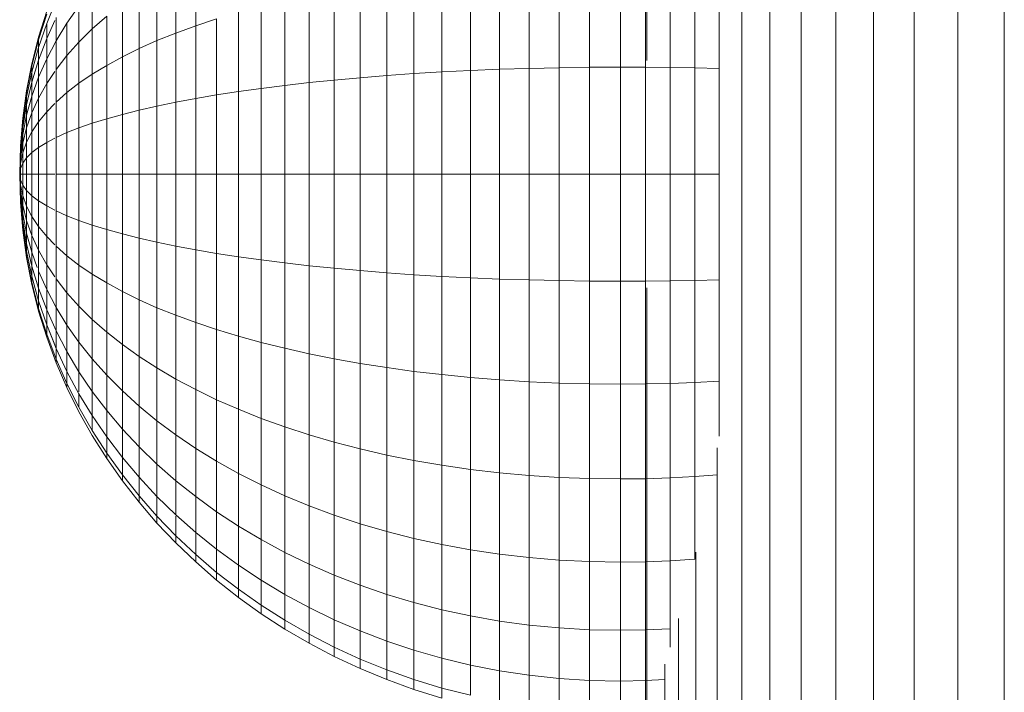
# Model space of a CAD drawing. Units: millimetres. Extents: x -4339 to 7757, y -2035 to 6519.
# Drawn here: x 4121 to 4157, y 4794 to 4819 of the extents above; entities that cross this region are included whole.
import ezdxf

# ---------------------------------------------------------------- set-up
doc = ezdxf.new("R2010")
doc.units = ezdxf.units.MM

# ---------------------------------------------------------------- blocks, each defined once
blk = doc.blocks.new('10019_DWG-433881-South')
at = {"lineweight": 9}
for p, q in [((-57, 2400), (-57, 2304.147)), ((-53.538, 2400), (-53.538, 0)), ((-52.517, 2400), (-52.517, 0)), ((-51.374, 2400), (-51.374, 0)), ((-50.115, 2400), (-50.115, 0)), ((-48.741, 2400), (-48.741, 0)), ((-47.258, 2400), (-47.258, 0)), ((-45.668, 2400), (-45.668, 0)), ((-43.975, 2400), (-43.975, 0)), ((-73.424, 2307.855), (-73.424, 2305.411)), ((-74.148, 2307.469), (-74.148, 2305.144)), ((-63.421, 2307.413), (-63.421, 2303.779)), ((-62.362, 2307.498), (-62.362, 2303.822)), ((-61.286, 2307.565), (-61.286, 2303.857)), ((-60.191, 2307.614), (-60.191, 2303.882)), ((-59.081, 2307.644), (-59.081, 2303.897)), ((-57.956, 2307.654), (-57.956, 2303.902)), ((-57.043, 2307.647), (-57.043, 2303.898)), ((-56.139, 2307.627), (-56.139, 2303.888)), ((-55.245, 2307.594), (-55.245, 2303.871)), ((-54.362, 2307.549), (-54.362, 2303.848)), ((-74.836, 2307.066), (-74.836, 2304.867)), ((-66.468, 2307.052), (-66.468, 2303.595)), ((-65.475, 2307.189), (-65.475, 2303.665)), ((-64.458, 2307.309), (-64.458, 2303.726)), ((-77.193, 2306.738), (-77.193, 2305.294)), ((-75.486, 2306.646), (-75.486, 2304.578)), ((-68.381, 2306.729), (-68.381, 2303.43)), ((-67.437, 2306.898), (-67.437, 2303.517)), ((-78.852, 2305.491), (-78.508, 2306.35)), ((-70.185, 2306.345), (-70.185, 2303.235)), ((-69.297, 2306.545), (-69.297, 2303.336)), ((-79.147, 2304.995), (-78.852, 2305.944)), ((-78.115, 2305.502), (-77.677, 2306.128)), ((-77.677, 2306.128), (-77.677, 2304.815)), ((-76.097, 2306.21), (-76.097, 2304.278)), ((-71.869, 2305.905), (-71.869, 2303.01)), ((-71.043, 2306.132), (-71.043, 2303.126)), ((-79.147, 2304.899), (-78.852, 2305.83)), ((-79.147, 2304.899), (-78.852, 2305.83)), ((-78.852, 2304.942), (-78.558, 2305.6)), ((-78.508, 2305.714), (-78.508, 2304.86)), ((-77.193, 2305.294), (-76.666, 2305.759)), ((-76.666, 2305.759), (-76.666, 2303.967)), ((-73.424, 2305.411), (-72.664, 2305.664)), ((-72.664, 2305.664), (-72.664, 2302.887)), ((-79.147, 2304.615), (-78.852, 2305.491)), ((-79.147, 2304.615), (-78.852, 2305.491)), ((-78.852, 2305.491), (-78.852, 2304.942)), ((-78.852, 2304.942), (-78.852, 2305.491)), ((-78.508, 2304.86), (-78.115, 2305.502)), ((-78.115, 2305.502), (-78.115, 2304.323)), ((-77.677, 2304.815), (-77.193, 2305.294)), ((-77.193, 2305.294), (-77.193, 2303.646)), ((-74.148, 2305.144), (-73.424, 2305.411)), ((-73.424, 2305.411), (-73.424, 2302.758)), ((-79.391, 2304.028), (-79.147, 2304.995)), ((-79.391, 2303.951), (-79.147, 2304.899)), ((-79.391, 2303.951), (-79.147, 2304.899)), ((-79.147, 2304.899), (-79.147, 2304.995)), ((-79.147, 2304.995), (-79.147, 2304.899)), ((-79.147, 2304.153), (-78.852, 2304.942)), ((-79.147, 2304.899), (-79.147, 2304.615)), ((-79.147, 2304.615), (-79.147, 2304.899)), ((-78.852, 2304.942), (-78.852, 2304.203)), ((-78.852, 2304.203), (-78.508, 2304.86)), ((-78.508, 2304.86), (-78.508, 2303.818)), ((-75.486, 2304.578), (-74.836, 2304.867)), ((-74.836, 2304.867), (-74.148, 2305.144)), ((-74.836, 2304.867), (-74.836, 2302.481)), ((-74.148, 2305.144), (-74.148, 2302.623)), ((-79.391, 2303.721), (-79.147, 2304.615)), ((-79.391, 2303.721), (-79.147, 2304.615)), ((-79.147, 2304.615), (-79.147, 2304.153)), ((-79.147, 2304.153), (-79.147, 2304.615)), ((-78.115, 2304.323), (-77.677, 2304.815)), ((-77.677, 2304.815), (-77.677, 2303.317)), ((-76.097, 2304.278), (-75.486, 2304.578)), ((-75.486, 2304.578), (-75.486, 2302.334)), ((-79.391, 2303.349), (-79.147, 2304.153)), ((-79.391, 2303.349), (-79.147, 2304.153)), ((-79.147, 2303.532), (-78.852, 2304.203)), ((-79.147, 2304.153), (-79.147, 2303.532)), ((-79.147, 2303.532), (-79.147, 2304.153)), ((-78.852, 2304.203), (-78.852, 2303.302)), ((-78.508, 2303.818), (-78.115, 2304.323)), ((-78.115, 2304.323), (-78.115, 2302.978)), ((-76.666, 2303.967), (-76.097, 2304.278)), ((-76.097, 2304.278), (-76.097, 2302.181)), ((-79.584, 2303.043), (-79.391, 2304.028)), ((-79.584, 2302.985), (-79.391, 2303.951)), ((-79.584, 2302.985), (-79.391, 2303.951)), ((-79.391, 2303.951), (-79.391, 2304.028)), ((-79.391, 2304.028), (-79.391, 2303.951)), ((-79.391, 2303.951), (-79.391, 2303.721)), ((-79.391, 2303.721), (-79.391, 2303.951)), ((-78.508, 2303.818), (-78.508, 2302.63)), ((-77.193, 2303.646), (-76.666, 2303.967)), ((-76.666, 2303.967), (-76.666, 2302.022)), ((-64.458, 2303.726), (-63.421, 2303.779)), ((-63.421, 2303.779), (-62.362, 2303.822)), ((-63.421, 2303.779), (-63.421, 2300)), ((-62.362, 2303.822), (-61.286, 2303.857)), ((-62.362, 2303.822), (-62.362, 2300)), ((-61.286, 2303.857), (-60.191, 2303.882)), ((-61.286, 2303.857), (-61.286, 2300)), ((-60.191, 2303.882), (-59.081, 2303.897)), ((-60.191, 2303.882), (-60.191, 2300)), ((-59.081, 2303.897), (-57.956, 2303.902)), ((-59.081, 2303.897), (-59.081, 2300)), ((-57.956, 2303.902), (-57.043, 2303.898)), ((-57.956, 2303.902), (-57.956, 2300)), ((-57.043, 2303.898), (-56.139, 2303.888)), ((-57.043, 2303.898), (-57.043, 2300)), ((-56.139, 2303.888), (-55.245, 2303.871)), ((-56.139, 2303.888), (-56.139, 2300)), ((-55.245, 2303.871), (-54.362, 2303.848)), ((-55.245, 2303.871), (-55.245, 2300)), ((-54.362, 2303.848), (-54.362, 2300)), ((-79.584, 2302.812), (-79.391, 2303.721)), ((-79.584, 2302.812), (-79.391, 2303.721)), ((-79.391, 2303.721), (-79.391, 2303.349)), ((-79.391, 2303.349), (-79.391, 2303.721)), ((-79.391, 2302.848), (-79.147, 2303.532)), ((-79.391, 2302.848), (-79.147, 2303.532)), ((-79.147, 2303.532), (-79.147, 2302.775)), ((-78.852, 2303.302), (-78.558, 2303.742)), ((-77.677, 2303.317), (-77.193, 2303.646)), ((-77.193, 2303.646), (-77.193, 2301.859)), ((-69.297, 2303.336), (-68.381, 2303.43)), ((-68.381, 2303.43), (-67.437, 2303.517)), ((-68.381, 2303.43), (-68.381, 2300)), ((-67.437, 2303.517), (-66.468, 2303.595)), ((-67.437, 2303.517), (-67.437, 2300)), ((-66.468, 2303.595), (-65.475, 2303.665)), ((-66.468, 2303.595), (-66.468, 2300)), ((-65.475, 2303.665), (-64.458, 2303.726)), ((-65.475, 2303.665), (-65.475, 2300)), ((-64.458, 2303.726), (-64.458, 2300)), ((-79.723, 2302.043), (-79.584, 2303.043)), ((-79.584, 2302.531), (-79.391, 2303.349)), ((-79.584, 2302.531), (-79.391, 2303.349)), ((-79.584, 2302.985), (-79.584, 2303.043)), ((-79.584, 2303.043), (-79.584, 2302.985)), ((-79.391, 2303.349), (-79.391, 2302.848)), ((-79.391, 2302.848), (-79.391, 2303.349)), ((-79.147, 2302.775), (-78.852, 2303.302)), ((-78.852, 2303.302), (-78.852, 2302.275)), ((-78.115, 2302.978), (-77.677, 2303.317)), ((-77.677, 2303.317), (-77.677, 2301.691)), ((-71.869, 2303.01), (-71.043, 2303.126)), ((-71.043, 2303.126), (-70.185, 2303.235)), ((-71.043, 2303.126), (-71.043, 2300)), ((-70.185, 2303.235), (-69.297, 2303.336)), ((-70.185, 2303.235), (-70.185, 2300)), ((-69.297, 2303.336), (-69.297, 2300)), ((-79.723, 2302.004), (-79.584, 2302.985)), ((-79.723, 2302.004), (-79.584, 2302.985)), ((-79.723, 2301.888), (-79.584, 2302.812)), ((-79.723, 2301.888), (-79.584, 2302.812)), ((-79.584, 2302.985), (-79.584, 2302.812)), ((-79.584, 2302.812), (-79.584, 2302.985)), ((-79.584, 2302.152), (-79.391, 2302.848)), ((-79.584, 2302.152), (-79.391, 2302.848)), ((-79.584, 2302.812), (-79.584, 2302.531)), ((-79.584, 2302.531), (-79.584, 2302.812)), ((-79.391, 2302.848), (-79.391, 2302.238)), ((-79.391, 2302.238), (-79.391, 2302.848)), ((-79.391, 2302.238), (-79.147, 2302.775)), ((-79.391, 2302.238), (-79.147, 2302.775)), ((-79.147, 2302.775), (-79.147, 2301.912)), ((-78.508, 2302.63), (-78.115, 2302.978)), ((-78.115, 2302.978), (-78.115, 2301.518)), ((-74.148, 2302.623), (-73.424, 2302.758)), ((-73.424, 2302.758), (-72.664, 2302.887)), ((-73.424, 2302.758), (-73.424, 2300)), ((-72.664, 2302.887), (-71.869, 2303.01)), ((-72.664, 2302.887), (-72.664, 2300)), ((-71.869, 2303.01), (-71.869, 2300)), ((-79.723, 2301.699), (-79.584, 2302.531)), ((-79.723, 2301.699), (-79.584, 2302.531)), ((-79.584, 2302.531), (-79.584, 2302.152)), ((-79.584, 2302.152), (-79.584, 2302.531)), ((-78.852, 2302.275), (-78.558, 2302.578)), ((-78.508, 2302.63), (-78.508, 2301.341)), ((-76.097, 2302.181), (-75.486, 2302.334)), ((-75.486, 2302.334), (-74.836, 2302.481)), ((-75.486, 2302.334), (-75.486, 2300)), ((-74.836, 2302.481), (-74.148, 2302.623)), ((-74.836, 2302.481), (-74.836, 2300)), ((-74.148, 2302.623), (-74.148, 2300)), ((-79.808, 2301.028), (-79.723, 2302.043)), ((-79.808, 2301.009), (-79.723, 2302.004)), ((-79.808, 2301.009), (-79.723, 2302.004)), ((-79.723, 2301.445), (-79.584, 2302.152)), ((-79.723, 2301.445), (-79.584, 2302.152)), ((-79.723, 2302.004), (-79.723, 2302.043)), ((-79.723, 2302.043), (-79.723, 2302.004)), ((-79.723, 2302.004), (-79.723, 2301.888)), ((-79.723, 2301.888), (-79.723, 2302.004)), ((-79.584, 2301.691), (-79.391, 2302.238)), ((-79.584, 2301.691), (-79.391, 2302.238)), ((-79.584, 2302.152), (-79.584, 2301.691)), ((-79.584, 2301.691), (-79.584, 2302.152)), ((-79.391, 2302.238), (-79.391, 2301.541)), ((-79.391, 2301.541), (-79.391, 2302.238)), ((-79.147, 2301.912), (-78.852, 2302.275)), ((-78.852, 2302.275), (-78.852, 2301.16)), ((-77.193, 2301.859), (-76.666, 2302.022)), ((-76.666, 2302.022), (-76.097, 2302.181)), ((-76.666, 2302.022), (-76.666, 2300)), ((-76.097, 2302.181), (-76.097, 2300)), ((-79.808, 2300.95), (-79.723, 2301.888)), ((-79.808, 2300.95), (-79.723, 2301.888)), ((-79.808, 2300.855), (-79.723, 2301.699)), ((-79.808, 2300.855), (-79.723, 2301.699)), ((-79.723, 2301.888), (-79.723, 2301.699)), ((-79.723, 2301.699), (-79.723, 2301.888)), ((-79.723, 2301.699), (-79.723, 2301.445)), ((-79.723, 2301.445), (-79.723, 2301.699)), ((-79.723, 2301.135), (-79.584, 2301.691)), ((-79.723, 2301.135), (-79.584, 2301.691)), ((-79.584, 2301.691), (-79.584, 2301.165)), ((-79.584, 2301.165), (-79.584, 2301.691)), ((-79.391, 2301.541), (-79.147, 2301.912)), ((-79.147, 2301.912), (-79.147, 2300.974)), ((-78.115, 2301.518), (-77.677, 2301.691)), ((-77.677, 2301.691), (-77.193, 2301.859)), ((-77.677, 2301.691), (-77.677, 2300)), ((-77.193, 2301.859), (-77.193, 2300)), ((-79.808, 2300.727), (-79.723, 2301.445)), ((-79.808, 2300.727), (-79.723, 2301.445)), ((-79.723, 2301.445), (-79.723, 2301.135)), ((-79.723, 2301.135), (-79.723, 2301.445)), ((-79.584, 2301.165), (-79.391, 2301.541)), ((-79.584, 2301.165), (-79.391, 2301.541)), ((-79.391, 2301.541), (-79.391, 2300.786)), ((-79.391, 2300.786), (-79.391, 2301.541)), ((-78.852, 2301.16), (-78.558, 2301.314)), ((-78.508, 2301.341), (-78.115, 2301.518)), ((-78.508, 2301.341), (-78.508, 2300)), ((-78.115, 2301.518), (-78.115, 2300)), ((-79.836, 2300), (-79.808, 2301.028)), ((-79.836, 2300), (-79.808, 2301.009)), ((-79.836, 2300), (-79.808, 2301.009)), ((-79.836, 2300), (-79.808, 2300.95)), ((-79.836, 2300), (-79.808, 2300.95)), ((-79.808, 2300.571), (-79.723, 2301.135)), ((-79.808, 2300.571), (-79.723, 2301.135)), ((-79.808, 2301.009), (-79.808, 2301.028)), ((-79.808, 2301.028), (-79.808, 2301.009)), ((-79.808, 2301.009), (-79.808, 2300.95)), ((-79.808, 2300.95), (-79.808, 2301.009)), ((-79.808, 2300.95), (-79.808, 2300.855)), ((-79.808, 2300.855), (-79.808, 2300.95)), ((-79.723, 2300.782), (-79.584, 2301.165)), ((-79.723, 2300.782), (-79.584, 2301.165)), ((-79.723, 2301.135), (-79.723, 2300.782)), ((-79.723, 2300.782), (-79.723, 2301.135)), ((-79.584, 2301.165), (-79.584, 2300.594)), ((-79.584, 2300.594), (-79.584, 2301.165)), ((-79.391, 2300.786), (-79.147, 2300.974)), ((-79.147, 2300.974), (-78.852, 2301.16)), ((-79.147, 2300.974), (-79.147, 2300)), ((-78.852, 2301.16), (-78.852, 2300)), ((-79.836, 2300), (-79.808, 2300.855)), ((-79.836, 2300), (-79.808, 2300.855)), ((-79.836, 2300), (-79.808, 2300.727)), ((-79.836, 2300), (-79.808, 2300.727)), ((-79.836, 2300), (-79.808, 2300.571)), ((-79.836, 2300), (-79.808, 2300.571)), ((-79.808, 2300.855), (-79.808, 2300.727)), ((-79.808, 2300.727), (-79.808, 2300.855)), ((-79.808, 2300.394), (-79.723, 2300.782)), ((-79.808, 2300.394), (-79.723, 2300.782)), ((-79.808, 2300.727), (-79.808, 2300.571)), ((-79.808, 2300.571), (-79.808, 2300.727)), ((-79.808, 2300.571), (-79.808, 2300.394)), ((-79.808, 2300.394), (-79.808, 2300.571)), ((-79.723, 2300.782), (-79.723, 2300.399)), ((-79.723, 2300.399), (-79.723, 2300.782)), ((-79.723, 2300.399), (-79.584, 2300.594)), ((-79.723, 2300.399), (-79.584, 2300.594)), ((-79.584, 2300.594), (-79.391, 2300.786)), ((-79.584, 2300.594), (-79.391, 2300.786)), ((-79.584, 2300.594), (-79.584, 2300)), ((-79.584, 2300), (-79.584, 2300.594)), ((-79.391, 2300.786), (-79.391, 2300)), ((-79.391, 2300), (-79.391, 2300.786)), ((-79.836, 2300), (-79.808, 2300.394)), ((-79.836, 2300), (-79.808, 2300.394)), ((-79.836, 2300), (-79.808, 2300.201)), ((-79.836, 2300), (-79.808, 2300.201)), ((-79.808, 2300.201), (-79.723, 2300.399)), ((-79.808, 2300.201), (-79.723, 2300.399)), ((-79.808, 2300.394), (-79.808, 2300.201)), ((-79.808, 2300.201), (-79.808, 2300.394)), ((-79.808, 2300.201), (-79.808, 2300)), ((-79.808, 2300), (-79.808, 2300.201)), ((-79.723, 2300.399), (-79.723, 2300)), ((-79.723, 2300), (-79.723, 2300.399)), ((-79.836, 2300), (-79.808, 2298.972)), ((-79.836, 2300), (-79.808, 2300)), ((-79.836, 2300), (-79.808, 2299.799)), ((-79.836, 2300), (-79.808, 2299.606)), ((-79.836, 2300), (-79.808, 2299.429)), ((-79.836, 2300), (-79.808, 2299.273)), ((-79.836, 2300), (-79.808, 2299.145)), ((-79.836, 2300), (-79.808, 2299.05)), ((-79.836, 2300), (-79.808, 2298.992)), ((-79.836, 2300), (-79.808, 2298.992)), ((-79.836, 2300), (-79.808, 2299.05)), ((-79.836, 2300), (-79.808, 2299.145)), ((-79.836, 2300), (-79.808, 2299.273)), ((-79.836, 2300), (-79.808, 2299.429)), ((-79.836, 2300), (-79.808, 2299.606)), ((-79.836, 2300), (-79.808, 2299.799)), ((-79.836, 2300), (-79.808, 2300)), ((-79.808, 2300), (-79.723, 2300)), ((-79.808, 2300), (-79.808, 2299.799)), ((-79.808, 2299.799), (-79.808, 2300)), ((-79.808, 2300), (-79.723, 2300)), ((-79.723, 2300), (-79.584, 2300)), ((-79.723, 2300), (-79.723, 2299.601)), ((-79.723, 2299.601), (-79.723, 2300)), ((-79.723, 2300), (-79.584, 2300)), ((-79.584, 2300), (-79.391, 2300)), ((-79.584, 2300), (-79.584, 2299.406)), ((-79.584, 2299.406), (-79.584, 2300)), ((-79.584, 2300), (-79.391, 2300)), ((-79.391, 2300), (-79.147, 2300)), ((-79.391, 2300), (-79.391, 2299.214)), ((-79.391, 2299.214), (-79.391, 2300)), ((-79.147, 2300), (-78.852, 2300)), ((-79.147, 2300), (-79.147, 2299.026)), ((-78.852, 2300), (-78.558, 2300)), ((-78.852, 2300), (-78.852, 2298.84)), ((-78.508, 2300), (-78.115, 2300)), ((-78.508, 2300), (-78.508, 2298.659)), ((-78.115, 2300), (-77.677, 2300)), ((-78.115, 2300), (-78.115, 2298.482)), ((-77.677, 2300), (-77.193, 2300)), ((-77.677, 2300), (-77.677, 2298.309)), ((-77.193, 2300), (-76.666, 2300)), ((-77.193, 2300), (-77.193, 2298.141)), ((-76.666, 2300), (-76.097, 2300)), ((-76.666, 2300), (-76.666, 2297.977)), ((-76.097, 2300), (-75.486, 2300)), ((-76.097, 2300), (-76.097, 2297.819)), ((-75.486, 2300), (-74.836, 2300)), ((-75.486, 2300), (-75.486, 2297.666)), ((-74.836, 2300), (-74.148, 2300)), ((-74.836, 2300), (-74.836, 2297.519)), ((-74.148, 2300), (-73.424, 2300)), ((-74.148, 2300), (-74.148, 2297.377)), ((-73.424, 2300), (-72.664, 2300)), ((-73.424, 2300), (-73.424, 2297.242)), ((-72.664, 2300), (-71.869, 2300)), ((-72.664, 2300), (-72.664, 2297.113)), ((-71.869, 2300), (-71.043, 2300)), ((-71.869, 2300), (-71.869, 2296.99)), ((-71.043, 2300), (-70.185, 2300)), ((-71.043, 2300), (-71.043, 2296.874)), ((-70.185, 2300), (-69.297, 2300)), ((-70.185, 2300), (-70.185, 2296.765)), ((-69.297, 2300), (-68.381, 2300)), ((-69.297, 2300), (-69.297, 2296.664)), ((-68.381, 2300), (-67.437, 2300)), ((-68.381, 2300), (-68.381, 2296.57)), ((-67.437, 2300), (-66.468, 2300)), ((-67.437, 2300), (-67.437, 2296.483)), ((-66.468, 2300), (-65.475, 2300)), ((-66.468, 2300), (-66.468, 2296.405)), ((-65.475, 2300), (-64.458, 2300)), ((-65.475, 2300), (-65.475, 2296.335)), ((-64.458, 2300), (-63.421, 2300)), ((-64.458, 2300), (-64.458, 2296.274)), ((-63.421, 2300), (-62.362, 2300)), ((-63.421, 2300), (-63.421, 2296.221)), ((-62.362, 2300), (-61.286, 2300)), ((-62.362, 2300), (-62.362, 2296.177)), ((-61.286, 2300), (-60.191, 2300)), ((-61.286, 2300), (-61.286, 2296.143)), ((-60.191, 2300), (-59.081, 2300)), ((-60.191, 2300), (-60.191, 2296.118)), ((-59.081, 2300), (-57.956, 2300)), ((-59.081, 2300), (-59.081, 2296.103)), ((-57.956, 2300), (-57.043, 2300)), ((-57.956, 2300), (-57.956, 2296.098)), ((-57.043, 2300), (-56.139, 2300)), ((-57.043, 2300), (-57.043, 2296.102)), ((-56.139, 2300), (-55.245, 2300)), ((-56.139, 2300), (-56.139, 2296.112)), ((-55.245, 2300), (-54.362, 2300)), ((-55.245, 2300), (-55.245, 2296.129)), ((-54.362, 2300), (-54.362, 2296.152)), ((-79.808, 2299.799), (-79.723, 2299.601)), ((-79.808, 2299.799), (-79.808, 2299.606)), ((-79.808, 2299.606), (-79.808, 2299.799)), ((-79.808, 2299.799), (-79.723, 2299.601)), ((-79.808, 2299.606), (-79.723, 2299.218)), ((-79.808, 2299.606), (-79.808, 2299.429)), ((-79.808, 2299.429), (-79.808, 2299.606)), ((-79.808, 2299.606), (-79.723, 2299.218)), ((-79.723, 2299.601), (-79.584, 2299.406)), ((-79.723, 2299.601), (-79.723, 2299.218)), ((-79.723, 2299.218), (-79.723, 2299.601)), ((-79.723, 2299.601), (-79.584, 2299.406)), ((-79.808, 2299.429), (-79.723, 2298.865)), ((-79.808, 2299.429), (-79.808, 2299.273)), ((-79.808, 2299.273), (-79.808, 2299.429)), ((-79.808, 2299.429), (-79.723, 2298.865)), ((-79.808, 2299.273), (-79.723, 2298.555)), ((-79.808, 2299.273), (-79.808, 2299.145)), ((-79.808, 2299.145), (-79.808, 2299.273)), ((-79.808, 2299.273), (-79.723, 2298.555)), ((-79.808, 2299.145), (-79.723, 2298.301)), ((-79.808, 2299.145), (-79.808, 2299.05)), ((-79.808, 2299.05), (-79.808, 2299.145)), ((-79.808, 2299.145), (-79.723, 2298.301)), ((-79.723, 2299.218), (-79.584, 2298.835)), ((-79.723, 2299.218), (-79.723, 2298.865)), ((-79.723, 2298.865), (-79.723, 2299.218)), ((-79.723, 2299.218), (-79.584, 2298.835)), ((-79.584, 2299.406), (-79.391, 2299.214)), ((-79.584, 2299.406), (-79.584, 2298.835)), ((-79.584, 2298.835), (-79.584, 2299.406)), ((-79.584, 2299.406), (-79.391, 2299.214)), ((-79.391, 2299.214), (-79.147, 2299.026)), ((-79.391, 2299.214), (-79.391, 2298.459)), ((-79.391, 2298.459), (-79.391, 2299.214)), ((-79.808, 2299.05), (-79.723, 2298.112)), ((-79.808, 2299.05), (-79.808, 2298.992)), ((-79.808, 2298.992), (-79.808, 2299.05)), ((-79.808, 2299.05), (-79.723, 2298.112)), ((-79.808, 2298.992), (-79.723, 2297.996)), ((-79.808, 2298.992), (-79.808, 2298.972)), ((-79.808, 2298.972), (-79.808, 2298.992)), ((-79.808, 2298.992), (-79.723, 2297.996)), ((-79.808, 2298.972), (-79.723, 2297.957)), ((-79.723, 2298.865), (-79.584, 2298.309)), ((-79.723, 2298.865), (-79.723, 2298.555)), ((-79.723, 2298.555), (-79.723, 2298.865)), ((-79.723, 2298.865), (-79.584, 2298.309)), ((-79.584, 2298.835), (-79.391, 2298.459)), ((-79.584, 2298.835), (-79.584, 2298.309)), ((-79.584, 2298.309), (-79.584, 2298.835)), ((-79.584, 2298.835), (-79.391, 2298.459)), ((-79.147, 2299.026), (-78.852, 2298.84)), ((-79.147, 2299.026), (-79.147, 2298.089)), ((-78.852, 2298.84), (-78.558, 2298.686)), ((-78.852, 2298.84), (-78.852, 2297.725)), ((-79.723, 2298.555), (-79.584, 2297.848)), ((-79.723, 2298.555), (-79.723, 2298.301)), ((-79.723, 2298.301), (-79.723, 2298.555)), ((-79.723, 2298.555), (-79.584, 2297.848)), ((-79.391, 2298.459), (-79.147, 2298.089)), ((-79.391, 2298.459), (-79.391, 2297.762)), ((-79.391, 2297.762), (-79.391, 2298.459)), ((-79.391, 2298.459), (-79.147, 2298.089)), ((-78.508, 2298.659), (-78.115, 2298.482)), ((-78.508, 2298.659), (-78.508, 2297.37)), ((-78.115, 2298.482), (-77.677, 2298.309)), ((-78.115, 2298.482), (-78.115, 2297.022)), ((-79.723, 2298.301), (-79.584, 2297.47)), ((-79.723, 2298.301), (-79.723, 2298.112)), ((-79.723, 2298.112), (-79.723, 2298.301)), ((-79.723, 2298.301), (-79.584, 2297.47)), ((-79.723, 2298.112), (-79.584, 2297.188)), ((-79.723, 2298.112), (-79.723, 2297.996)), ((-79.723, 2297.996), (-79.723, 2298.112)), ((-79.723, 2298.112), (-79.584, 2297.188)), ((-79.584, 2298.309), (-79.391, 2297.762)), ((-79.584, 2298.309), (-79.584, 2297.848)), ((-79.584, 2297.848), (-79.584, 2298.309)), ((-79.584, 2298.309), (-79.391, 2297.762)), ((-79.147, 2298.089), (-78.852, 2297.725)), ((-79.147, 2298.089), (-79.147, 2297.225)), ((-77.677, 2298.309), (-77.193, 2298.141)), ((-77.677, 2298.309), (-77.677, 2296.684)), ((-77.193, 2298.141), (-76.666, 2297.977)), ((-77.193, 2298.141), (-77.193, 2296.354)), ((-79.723, 2297.996), (-79.584, 2297.015)), ((-79.723, 2297.996), (-79.723, 2297.957)), ((-79.723, 2297.957), (-79.723, 2297.996)), ((-79.723, 2297.996), (-79.584, 2297.015)), ((-79.723, 2297.957), (-79.584, 2296.957)), ((-79.584, 2297.848), (-79.391, 2297.152)), ((-79.584, 2297.848), (-79.584, 2297.47)), ((-79.584, 2297.47), (-79.584, 2297.848)), ((-79.584, 2297.848), (-79.391, 2297.152)), ((-79.391, 2297.762), (-79.147, 2297.225)), ((-79.391, 2297.762), (-79.391, 2297.152)), ((-79.391, 2297.152), (-79.391, 2297.762)), ((-79.391, 2297.762), (-79.147, 2297.225)), ((-78.852, 2297.725), (-78.558, 2297.422)), ((-78.852, 2297.725), (-78.852, 2296.698)), ((-76.666, 2297.977), (-76.097, 2297.819)), ((-76.666, 2297.977), (-76.666, 2296.033)), ((-76.097, 2297.819), (-75.486, 2297.666)), ((-76.097, 2297.819), (-76.097, 2295.722)), ((-75.486, 2297.666), (-74.836, 2297.519)), ((-75.486, 2297.666), (-75.486, 2295.422)), ((-79.584, 2297.47), (-79.391, 2296.651)), ((-79.584, 2297.47), (-79.584, 2297.188)), ((-79.584, 2297.188), (-79.584, 2297.47)), ((-79.584, 2297.47), (-79.391, 2296.651)), ((-78.508, 2297.37), (-78.115, 2297.022)), ((-78.508, 2297.37), (-78.508, 2296.182)), ((-74.836, 2297.519), (-74.148, 2297.377)), ((-74.836, 2297.519), (-74.836, 2295.133)), ((-74.148, 2297.377), (-73.424, 2297.242)), ((-74.148, 2297.377), (-74.148, 2294.855)), ((-79.584, 2297.188), (-79.391, 2296.279)), ((-79.584, 2297.188), (-79.584, 2297.015)), ((-79.584, 2297.015), (-79.584, 2297.188)), ((-79.584, 2297.188), (-79.391, 2296.279)), ((-79.584, 2297.015), (-79.391, 2296.05)), ((-79.584, 2297.015), (-79.584, 2296.957)), ((-79.584, 2296.957), (-79.584, 2297.015)), ((-79.584, 2297.015), (-79.391, 2296.05)), ((-79.584, 2296.957), (-79.391, 2295.972)), ((-79.391, 2297.152), (-79.194, 2296.6)), ((-79.391, 2297.152), (-79.391, 2296.651)), ((-79.391, 2296.651), (-79.391, 2297.152)), ((-79.391, 2297.152), (-79.194, 2296.6)), ((-79.147, 2297.225), (-78.852, 2296.698)), ((-79.147, 2297.225), (-79.147, 2296.468)), ((-78.115, 2297.022), (-77.677, 2296.684)), ((-78.115, 2297.022), (-78.115, 2295.677)), ((-73.424, 2297.242), (-72.664, 2297.113)), ((-73.424, 2297.242), (-73.424, 2294.589)), ((-72.664, 2297.113), (-71.869, 2296.99)), ((-72.664, 2297.113), (-72.664, 2294.336)), ((-71.869, 2296.99), (-71.043, 2296.874)), ((-71.869, 2296.99), (-71.869, 2294.095)), ((-79.391, 2296.651), (-79.147, 2295.847)), ((-79.391, 2296.651), (-79.391, 2296.279)), ((-79.391, 2296.279), (-79.391, 2296.651)), ((-79.391, 2296.651), (-79.147, 2295.847)), ((-78.852, 2296.698), (-78.558, 2296.258)), ((-78.852, 2296.698), (-78.852, 2295.797)), ((-77.677, 2296.684), (-77.193, 2296.354)), ((-77.677, 2296.684), (-77.677, 2295.185)), ((-71.043, 2296.874), (-70.185, 2296.765)), ((-71.043, 2296.874), (-71.043, 2293.868)), ((-70.185, 2296.765), (-69.297, 2296.664)), ((-70.185, 2296.765), (-70.185, 2293.654)), ((-69.297, 2296.664), (-68.381, 2296.57)), ((-69.297, 2296.664), (-69.297, 2293.455)), ((-79.391, 2296.279), (-79.147, 2295.385)), ((-79.391, 2296.279), (-79.391, 2296.05)), ((-79.391, 2296.05), (-79.391, 2296.279)), ((-79.391, 2296.279), (-79.147, 2295.385)), ((-79.147, 2296.468), (-78.852, 2295.797)), ((-79.147, 2296.468), (-79.147, 2295.847)), ((-79.147, 2295.847), (-79.147, 2296.468)), ((-77.193, 2296.354), (-76.666, 2296.033)), ((-77.193, 2296.354), (-77.193, 2294.706)), ((-68.381, 2296.57), (-67.437, 2296.483)), ((-68.381, 2296.57), (-68.381, 2293.271)), ((-67.437, 2296.483), (-66.468, 2296.405)), ((-67.437, 2296.483), (-67.437, 2293.102)), ((-66.468, 2296.405), (-65.475, 2296.335)), ((-66.468, 2296.405), (-66.468, 2292.948)), ((-65.475, 2296.335), (-64.458, 2296.274)), ((-65.475, 2296.335), (-65.475, 2292.811)), ((-64.458, 2296.274), (-63.421, 2296.221)), ((-64.458, 2296.274), (-64.458, 2292.691)), ((-79.391, 2296.05), (-79.147, 2295.101)), ((-79.391, 2296.05), (-79.391, 2295.972)), ((-79.391, 2295.972), (-79.391, 2296.05)), ((-79.391, 2296.05), (-79.147, 2295.101)), ((-79.391, 2295.972), (-79.147, 2295.005)), ((-78.508, 2296.182), (-78.115, 2295.677)), ((-78.508, 2296.182), (-78.508, 2295.14)), ((-76.666, 2296.033), (-76.097, 2295.722)), ((-76.666, 2296.033), (-76.666, 2294.241)), ((-63.421, 2296.221), (-62.362, 2296.177)), ((-63.421, 2296.221), (-63.421, 2292.587)), ((-62.362, 2296.177), (-61.286, 2296.143)), ((-62.362, 2296.177), (-62.362, 2292.502)), ((-61.286, 2296.143), (-60.191, 2296.118)), ((-61.286, 2296.143), (-61.286, 2292.435)), ((-60.191, 2296.118), (-59.081, 2296.103)), ((-60.191, 2296.118), (-60.191, 2292.386)), ((-59.081, 2296.103), (-57.956, 2296.098)), ((-59.081, 2296.103), (-59.081, 2292.356)), ((-57.956, 2296.098), (-57.043, 2296.102)), ((-57.956, 2296.098), (-57.956, 2292.346)), ((-57.043, 2296.102), (-56.139, 2296.112)), ((-57.043, 2296.102), (-57.043, 2292.353)), ((-56.139, 2296.112), (-55.245, 2296.129)), ((-56.139, 2296.112), (-56.139, 2292.373)), ((-55.245, 2296.129), (-54.362, 2296.152)), ((-55.245, 2296.129), (-55.245, 2292.406)), ((-54.362, 2296.152), (-54.362, 2292.451)), ((-79.147, 2295.847), (-78.852, 2295.058)), ((-79.147, 2295.847), (-79.147, 2295.385)), ((-79.147, 2295.385), (-79.147, 2295.847)), ((-79.147, 2295.847), (-78.852, 2295.058)), ((-78.852, 2295.797), (-78.508, 2295.14)), ((-78.852, 2295.797), (-78.852, 2295.058)), ((-78.115, 2295.677), (-77.677, 2295.185)), ((-78.115, 2295.677), (-78.115, 2294.498)), ((-76.097, 2295.722), (-75.486, 2295.422)), ((-76.097, 2295.722), (-76.097, 2293.79)), ((-57, 2295.853), (-57, 0)), ((-79.147, 2295.385), (-78.852, 2294.509)), ((-79.147, 2295.385), (-79.147, 2295.101)), ((-79.147, 2295.101), (-79.147, 2295.385)), ((-79.147, 2295.385), (-78.852, 2294.509)), ((-77.677, 2295.185), (-77.193, 2294.706)), ((-77.677, 2295.185), (-77.677, 2293.872)), ((-75.486, 2295.422), (-74.836, 2295.133)), ((-75.486, 2295.422), (-75.486, 2293.354)), ((-79.147, 2295.101), (-78.852, 2294.17)), ((-79.147, 2295.101), (-79.147, 2295.005)), ((-79.147, 2295.005), (-79.147, 2295.101)), ((-79.147, 2295.101), (-78.852, 2294.17)), ((-79.147, 2295.005), (-78.852, 2294.056)), ((-78.852, 2295.058), (-78.508, 2294.286)), ((-78.852, 2295.058), (-78.852, 2294.509)), ((-78.852, 2294.509), (-78.852, 2295.058)), ((-78.508, 2295.14), (-78.115, 2294.498)), ((-78.508, 2295.14), (-78.508, 2294.286)), ((-74.836, 2295.133), (-74.148, 2294.855)), ((-74.836, 2295.133), (-74.836, 2292.934)), ((-74.148, 2294.855), (-73.424, 2294.589)), ((-74.148, 2294.855), (-74.148, 2292.531)), ((-78.852, 2294.509), (-78.508, 2293.65)), ((-78.852, 2294.509), (-78.852, 2294.17)), ((-78.852, 2294.17), (-78.852, 2294.509)), ((-78.852, 2294.509), (-78.558, 2293.777)), ((-78.115, 2294.498), (-77.677, 2293.872)), ((-78.115, 2294.498), (-78.115, 2293.53)), ((-77.193, 2294.706), (-76.666, 2294.241)), ((-77.193, 2294.706), (-77.193, 2293.262)), ((-73.424, 2294.589), (-72.664, 2294.336)), ((-73.424, 2294.589), (-73.424, 2292.145)), ((-78.852, 2294.17), (-78.508, 2293.259)), ((-78.852, 2294.17), (-78.852, 2294.056)), ((-78.852, 2294.056), (-78.852, 2294.17)), ((-78.852, 2294.17), (-78.508, 2293.259)), ((-78.508, 2294.286), (-78.115, 2293.53)), ((-78.508, 2294.286), (-78.508, 2293.65)), ((-76.666, 2294.241), (-76.097, 2293.79)), ((-76.666, 2294.241), (-76.666, 2292.67)), ((-72.664, 2294.336), (-71.869, 2294.095)), ((-72.664, 2294.336), (-72.664, 2291.777)), ((-71.869, 2294.095), (-71.043, 2293.868)), ((-71.869, 2294.095), (-71.869, 2291.428)), ((-78.852, 2294.056), (-78.508, 2293.127)), ((-77.677, 2293.872), (-77.193, 2293.262)), ((-77.677, 2293.872), (-77.677, 2292.794)), ((-76.097, 2293.79), (-75.486, 2293.354)), ((-76.097, 2293.79), (-76.097, 2292.096)), ((-71.043, 2293.868), (-70.185, 2293.654)), ((-71.043, 2293.868), (-71.043, 2291.098)), ((-78.508, 2293.65), (-78.115, 2292.812)), ((-78.508, 2293.65), (-78.508, 2293.259)), ((-78.508, 2293.259), (-78.508, 2293.65)), ((-78.115, 2293.53), (-77.677, 2292.794)), ((-78.115, 2293.53), (-78.115, 2292.812)), ((-75.486, 2293.354), (-74.836, 2292.934)), ((-75.486, 2293.354), (-75.486, 2291.542)), ((-70.185, 2293.654), (-69.297, 2293.455)), ((-70.185, 2293.654), (-70.185, 2290.788)), ((-69.297, 2293.455), (-68.381, 2293.271)), ((-69.297, 2293.455), (-69.297, 2290.499)), ((-78.508, 2293.259), (-78.115, 2292.369)), ((-78.508, 2293.259), (-78.508, 2293.127)), ((-78.508, 2293.127), (-78.508, 2293.259)), ((-78.508, 2293.259), (-78.115, 2292.369)), ((-78.508, 2293.127), (-78.115, 2292.219)), ((-77.193, 2293.262), (-76.666, 2292.67)), ((-77.193, 2293.262), (-77.193, 2292.077)), ((-68.381, 2293.271), (-67.437, 2293.102)), ((-68.381, 2293.271), (-68.381, 2290.231)), ((-67.437, 2293.102), (-66.468, 2292.948)), ((-67.437, 2293.102), (-67.437, 2289.985)), ((-78.115, 2292.812), (-77.677, 2291.993)), ((-78.115, 2292.812), (-78.115, 2292.369)), ((-78.115, 2292.369), (-78.115, 2292.812)), ((-77.677, 2292.794), (-77.193, 2292.077)), ((-77.677, 2292.794), (-77.677, 2292.068)), ((-76.666, 2292.67), (-76.097, 2292.096)), ((-76.666, 2292.67), (-76.666, 2291.381)), ((-74.836, 2292.934), (-74.148, 2292.531)), ((-74.836, 2292.934), (-74.836, 2291.007)), ((-66.468, 2292.948), (-65.475, 2292.811)), ((-66.468, 2292.948), (-66.468, 2289.762)), ((-65.475, 2292.811), (-64.458, 2292.691)), ((-65.475, 2292.811), (-65.475, 2289.563)), ((-64.458, 2292.691), (-63.421, 2292.587)), ((-64.458, 2292.691), (-64.458, 2289.389)), ((-78.115, 2292.369), (-77.677, 2291.5)), ((-78.115, 2292.369), (-78.115, 2292.219)), ((-78.115, 2292.219), (-78.115, 2292.369)), ((-78.115, 2292.369), (-77.677, 2291.5)), ((-74.148, 2292.531), (-73.424, 2292.145)), ((-74.148, 2292.531), (-74.148, 2290.494)), ((-63.421, 2292.587), (-62.362, 2292.502)), ((-63.421, 2292.587), (-63.421, 2289.239)), ((-62.362, 2292.502), (-61.286, 2292.435)), ((-62.362, 2292.502), (-62.362, 2289.114)), ((-61.286, 2292.435), (-60.191, 2292.386)), ((-61.286, 2292.435), (-61.286, 2289.017)), ((-60.191, 2292.386), (-59.081, 2292.356)), ((-60.191, 2292.386), (-60.191, 2288.946)), ((-59.081, 2292.356), (-57.956, 2292.346)), ((-59.081, 2292.356), (-59.081, 2288.903)), ((-57.956, 2292.346), (-57.043, 2292.353)), ((-57.956, 2292.346), (-57.956, 2288.889)), ((-57.043, 2292.353), (-56.139, 2292.373)), ((-57.043, 2292.353), (-57.043, 2288.898)), ((-56.139, 2292.373), (-55.245, 2292.406)), ((-56.139, 2292.373), (-56.139, 2288.928)), ((-55.245, 2292.406), (-54.362, 2292.451)), ((-55.245, 2292.406), (-55.245, 2288.975)), ((-54.362, 2292.451), (-54.362, 2290.448)), ((-78.115, 2292.219), (-77.677, 2291.334)), ((-77.677, 2291.993), (-77.193, 2291.196)), ((-77.677, 2291.993), (-77.677, 2291.5)), ((-77.193, 2292.077), (-76.666, 2291.381)), ((-77.193, 2292.077), (-77.193, 2291.196)), ((-76.097, 2292.096), (-75.486, 2291.542)), ((-76.097, 2292.096), (-76.097, 2290.706)), ((-73.424, 2292.145), (-72.664, 2291.777)), ((-73.424, 2292.145), (-73.424, 2290.003)), ((-72.664, 2291.777), (-71.869, 2291.428)), ((-72.664, 2291.777), (-72.664, 2289.534)), ((-77.677, 2291.5), (-77.193, 2290.654)), ((-77.677, 2291.334), (-77.193, 2290.471)), ((-76.666, 2291.381), (-76.097, 2290.706)), ((-76.666, 2291.381), (-76.666, 2290.423)), ((-75.486, 2291.542), (-74.836, 2291.007)), ((-75.486, 2291.542), (-75.486, 2290.054)), ((-71.869, 2291.428), (-71.043, 2291.098)), ((-71.869, 2291.428), (-71.869, 2289.09)), ((-77.193, 2291.196), (-76.666, 2290.423)), ((-77.193, 2291.196), (-77.193, 2290.654)), ((-74.836, 2291.007), (-74.148, 2290.494)), ((-74.836, 2291.007), (-74.836, 2289.426)), ((-71.043, 2291.098), (-70.185, 2290.788)), ((-71.043, 2291.098), (-71.043, 2288.669)), ((-77.193, 2290.654), (-76.666, 2289.833)), ((-76.097, 2290.706), (-75.486, 2290.054)), ((-76.097, 2290.706), (-76.097, 2289.673)), ((-74.148, 2290.494), (-73.424, 2290.003)), ((-74.148, 2290.494), (-74.148, 2288.822)), ((-70.185, 2290.788), (-69.297, 2290.499)), ((-70.185, 2290.788), (-70.185, 2288.275)), ((-69.297, 2290.499), (-68.381, 2290.231)), ((-69.297, 2290.499), (-69.297, 2287.907)), ((-77.193, 2290.471), (-76.666, 2289.634)), ((-76.666, 2290.423), (-76.097, 2289.673)), ((-76.666, 2290.423), (-76.666, 2289.833)), ((-68.381, 2290.231), (-67.437, 2289.985)), ((-68.381, 2290.231), (-68.381, 2287.566)), ((-76.666, 2289.833), (-76.097, 2289.037)), ((-76.666, 2289.833), (-76.666, 2289.634)), ((-76.666, 2289.634), (-76.666, 2289.833)), ((-75.486, 2290.054), (-74.836, 2289.426)), ((-75.486, 2290.054), (-75.486, 2288.949)), ((-73.424, 2290.003), (-72.664, 2289.534)), ((-73.424, 2290.003), (-73.424, 2288.244)), ((-67.437, 2289.985), (-66.468, 2289.762)), ((-67.437, 2289.985), (-67.437, 2287.254)), ((-54.435, 2290.026), (-54.435, 0)), ((-76.666, 2289.634), (-76.097, 2288.822)), ((-76.097, 2289.673), (-75.486, 2288.949)), ((-76.097, 2289.673), (-76.097, 2289.037)), ((-74.836, 2289.426), (-74.148, 2288.822)), ((-74.836, 2289.426), (-74.836, 2288.25)), ((-72.664, 2289.534), (-71.869, 2289.09)), ((-72.664, 2289.534), (-72.664, 2287.694)), ((-66.468, 2289.762), (-65.475, 2289.563)), ((-66.468, 2289.762), (-66.468, 2286.97)), ((-65.475, 2289.563), (-64.458, 2289.389)), ((-65.475, 2289.563), (-65.475, 2286.717)), ((-71.869, 2289.09), (-71.043, 2288.669)), ((-71.869, 2289.09), (-71.869, 2287.171)), ((-64.458, 2289.389), (-63.421, 2289.239)), ((-64.458, 2289.389), (-64.458, 2286.494)), ((-63.421, 2289.239), (-62.362, 2289.114)), ((-63.421, 2289.239), (-63.421, 2286.303)), ((-62.362, 2289.114), (-61.286, 2289.017)), ((-62.362, 2289.114), (-62.362, 2286.145)), ((-76.097, 2289.037), (-75.486, 2288.268)), ((-76.097, 2289.037), (-76.097, 2288.822)), ((-76.097, 2288.822), (-76.097, 2289.037)), ((-76.097, 2288.822), (-75.486, 2288.038)), ((-75.486, 2288.949), (-74.836, 2288.25)), ((-75.486, 2288.949), (-75.486, 2288.268)), ((-74.148, 2288.822), (-73.424, 2288.244)), ((-74.148, 2288.822), (-74.148, 2287.58)), ((-61.286, 2289.017), (-60.191, 2288.946)), ((-61.286, 2289.017), (-61.286, 2286.021)), ((-60.191, 2288.946), (-59.081, 2288.903)), ((-60.191, 2288.946), (-60.191, 2285.931)), ((-59.081, 2288.903), (-57.956, 2288.889)), ((-59.081, 2288.903), (-59.081, 2285.876)), ((-57.956, 2288.889), (-57.043, 2288.898)), ((-57.956, 2288.889), (-57.956, 2285.858)), ((-57.043, 2288.898), (-56.139, 2288.928)), ((-57.043, 2288.898), (-57.043, 2285.871)), ((-56.139, 2288.928), (-55.245, 2288.975)), ((-56.139, 2288.928), (-56.139, 2285.908)), ((-55.245, 2288.975), (-54.435, 2289.035)), ((-55.245, 2288.975), (-55.245, 2285.968)), ((-71.043, 2288.669), (-70.185, 2288.275)), ((-71.043, 2288.669), (-71.043, 2286.677)), ((-75.486, 2288.268), (-74.836, 2287.527)), ((-75.486, 2288.268), (-75.486, 2288.038)), ((-75.486, 2288.038), (-75.486, 2288.268)), ((-75.486, 2288.038), (-74.836, 2287.282)), ((-74.836, 2288.25), (-74.148, 2287.58)), ((-74.836, 2288.25), (-74.836, 2287.527)), ((-73.424, 2288.244), (-72.664, 2287.694)), ((-73.424, 2288.244), (-73.424, 2286.938)), ((-70.185, 2288.275), (-69.297, 2287.907)), ((-70.185, 2288.275), (-70.185, 2286.213)), ((-72.664, 2287.694), (-71.869, 2287.171)), ((-72.664, 2287.694), (-72.664, 2286.326)), ((-69.297, 2287.907), (-68.381, 2287.566)), ((-69.297, 2287.907), (-69.297, 2285.78)), ((-74.836, 2287.527), (-74.148, 2286.815)), ((-74.836, 2287.527), (-74.836, 2287.282)), ((-74.836, 2287.282), (-74.836, 2287.527)), ((-74.836, 2287.282), (-74.148, 2286.556)), ((-74.148, 2287.58), (-73.424, 2286.938)), ((-74.148, 2287.536), (-74.148, 2286.815)), ((-68.381, 2287.566), (-67.437, 2287.254)), ((-68.381, 2287.566), (-68.381, 2285.379)), ((-73.424, 2286.938), (-72.664, 2286.326)), ((-73.424, 2286.938), (-73.424, 2286.133)), ((-71.869, 2287.171), (-71.043, 2286.677)), ((-71.869, 2287.171), (-71.869, 2285.745)), ((-67.437, 2287.254), (-66.468, 2286.97)), ((-67.437, 2287.254), (-67.437, 2285.012)), ((-66.468, 2286.97), (-65.475, 2286.717)), ((-66.468, 2286.97), (-66.468, 2284.679)), ((-74.148, 2286.815), (-73.424, 2286.133)), ((-74.148, 2286.815), (-74.148, 2286.556)), ((-74.148, 2286.556), (-74.148, 2286.815)), ((-74.148, 2286.556), (-73.424, 2285.862)), ((-71.043, 2286.677), (-70.185, 2286.213)), ((-71.043, 2286.677), (-71.043, 2285.196)), ((-65.475, 2286.717), (-64.458, 2286.494)), ((-65.475, 2286.717), (-65.475, 2284.381)), ((-72.664, 2286.326), (-71.869, 2285.745)), ((-72.664, 2286.326), (-72.664, 2285.484)), ((-70.185, 2286.213), (-69.297, 2285.78)), ((-70.185, 2286.213), (-70.185, 2284.68)), ((-64.458, 2286.494), (-63.421, 2286.303)), ((-64.458, 2286.494), (-64.458, 2284.119)), ((-63.421, 2286.303), (-62.362, 2286.145)), ((-63.421, 2286.303), (-63.421, 2283.894)), ((-55.204, 2286.223), (-55.204, 2107.236)), ((-73.424, 2286.133), (-72.664, 2285.484)), ((-73.424, 2286.133), (-73.424, 2285.862)), ((-73.424, 2285.862), (-73.424, 2286.133)), ((-73.424, 2285.862), (-72.664, 2285.199)), ((-62.362, 2286.145), (-61.286, 2286.021)), ((-62.362, 2286.145), (-62.362, 2283.709)), ((-61.286, 2286.021), (-60.191, 2285.931)), ((-61.286, 2286.021), (-61.286, 2283.563)), ((-60.191, 2285.931), (-59.081, 2285.876)), ((-60.191, 2285.931), (-60.191, 2283.457)), ((-59.081, 2285.876), (-57.956, 2285.858)), ((-59.081, 2285.876), (-59.081, 2283.392)), ((-57.956, 2285.858), (-57.043, 2285.871)), ((-57.956, 2285.858), (-57.956, 2283.371)), ((-57.043, 2285.871), (-56.139, 2285.908)), ((-57.043, 2285.871), (-57.043, 2283.385)), ((-56.139, 2285.908), (-55.245, 2285.968)), ((-56.139, 2285.908), (-56.139, 2283.429)), ((-72.664, 2285.484), (-71.869, 2284.867)), ((-72.664, 2285.484), (-72.664, 2285.199)), ((-71.869, 2285.745), (-71.043, 2285.196)), ((-71.869, 2285.745), (-71.869, 2284.867)), ((-69.297, 2285.78), (-68.381, 2285.379)), ((-69.297, 2285.78), (-69.297, 2284.2)), ((-72.664, 2285.199), (-71.869, 2284.57)), ((-71.043, 2285.196), (-70.185, 2284.68)), ((-71.043, 2285.196), (-71.043, 2284.284)), ((-68.381, 2285.379), (-67.437, 2285.012)), ((-68.381, 2285.379), (-68.381, 2283.754)), ((-71.869, 2284.867), (-71.043, 2284.284)), ((-71.869, 2284.867), (-71.869, 2284.57)), ((-67.437, 2285.012), (-66.468, 2284.679)), ((-67.437, 2285.012), (-67.437, 2283.346)), ((-71.869, 2284.57), (-71.043, 2283.976)), ((-70.185, 2284.68), (-69.297, 2284.2)), ((-70.185, 2284.68), (-70.185, 2283.737)), ((-66.468, 2284.679), (-65.475, 2284.381)), ((-66.468, 2284.679), (-66.468, 2282.976)), ((-71.043, 2284.284), (-70.185, 2283.737)), ((-71.043, 2284.284), (-71.043, 2283.976)), ((-69.297, 2284.2), (-68.381, 2283.754)), ((-69.297, 2284.2), (-69.297, 2283.226)), ((-65.475, 2284.381), (-64.458, 2284.119)), ((-65.475, 2284.381), (-65.475, 2282.645)), ((-64.458, 2284.119), (-63.421, 2283.894)), ((-64.458, 2284.119), (-64.458, 2282.354)), ((-71.043, 2283.976), (-70.185, 2283.418)), ((-70.185, 2283.737), (-69.297, 2283.226)), ((-70.185, 2283.737), (-70.185, 2283.418)), ((-68.381, 2283.754), (-67.437, 2283.346)), ((-68.381, 2283.754), (-68.381, 2282.754)), ((-63.421, 2283.894), (-62.362, 2283.709)), ((-63.421, 2283.894), (-63.421, 2282.105)), ((-62.362, 2283.709), (-61.286, 2283.563)), ((-62.362, 2283.709), (-62.362, 2281.898)), ((-55.841, 2283.8), (-55.841, 2111.21)), ((-70.185, 2283.418), (-69.297, 2282.898)), ((-67.437, 2283.346), (-66.468, 2282.976)), ((-67.437, 2283.346), (-67.437, 2282.32)), ((-61.286, 2283.563), (-60.191, 2283.457)), ((-61.286, 2283.563), (-61.286, 2281.736)), ((-60.191, 2283.457), (-59.081, 2283.392)), ((-60.191, 2283.457), (-60.191, 2281.618)), ((-59.081, 2283.392), (-57.956, 2283.371)), ((-59.081, 2283.392), (-59.081, 2281.546)), ((-57.956, 2283.371), (-57.043, 2283.385)), ((-57.956, 2283.371), (-57.956, 2281.523)), ((-57.043, 2283.385), (-56.139, 2283.429)), ((-57.043, 2283.385), (-57.043, 2281.539)), ((-56.139, 2283.429), (-56.139, 2282.756)), ((-69.297, 2283.226), (-68.381, 2282.754)), ((-69.297, 2283.226), (-69.297, 2282.898)), ((-66.468, 2282.976), (-65.475, 2282.645)), ((-66.468, 2282.976), (-66.468, 2281.927)), ((-69.297, 2282.898), (-68.381, 2282.416)), ((-68.381, 2282.754), (-67.437, 2282.32)), ((-68.381, 2282.754), (-68.381, 2282.416)), ((-65.475, 2282.645), (-64.458, 2282.354)), ((-65.475, 2282.645), (-65.475, 2281.576)), ((-68.381, 2282.416), (-67.437, 2281.974)), ((-67.437, 2282.32), (-66.468, 2281.927)), ((-67.437, 2282.32), (-67.437, 2281.974)), ((-64.458, 2282.354), (-63.421, 2282.105)), ((-64.458, 2282.354), (-64.458, 2281.267)), ((-67.437, 2281.974), (-66.468, 2281.573)), ((-66.468, 2281.927), (-65.475, 2281.576)), ((-66.468, 2281.927), (-66.468, 2281.573)), ((-63.421, 2282.105), (-62.362, 2281.898)), ((-63.421, 2282.105), (-63.421, 2281.002)), ((-62.362, 2281.898), (-61.286, 2281.736)), ((-62.362, 2281.898), (-62.362, 2280.783)), ((-56.343, 2282.134), (-56.343, 2113.531)), ((-66.468, 2281.573), (-65.475, 2281.215)), ((-65.475, 2281.576), (-64.458, 2281.267)), ((-65.475, 2281.576), (-65.475, 2281.215)), ((-61.286, 2281.736), (-60.191, 2281.618)), ((-61.286, 2281.736), (-61.286, 2280.611)), ((-60.191, 2281.618), (-59.081, 2281.546)), ((-60.191, 2281.618), (-60.191, 2280.486)), ((-59.081, 2281.546), (-57.956, 2281.523)), ((-59.081, 2281.546), (-59.081, 2280.41)), ((-57.956, 2281.523), (-57.043, 2281.539)), ((-57.956, 2281.523), (-57.956, 2280.384)), ((-57.043, 2281.539), (-56.343, 2281.577)), ((-57.043, 2281.539), (-57.043, 2280.402)), ((-65.475, 2281.215), (-64.458, 2280.9)), ((-64.458, 2281.267), (-63.421, 2281.002)), ((-64.458, 2281.267), (-64.458, 2280.9))]:
    blk.add_line(p, q, dxfattribs=at)

msp = doc.modelspace()

# ---------------------------------------------------------------- block references
at = {"lineweight": 9}
msp.add_blockref('10019_DWG-433881-South', (4200.507, 2513), dxfattribs=at)

doc.saveas('drawing.dxf')
